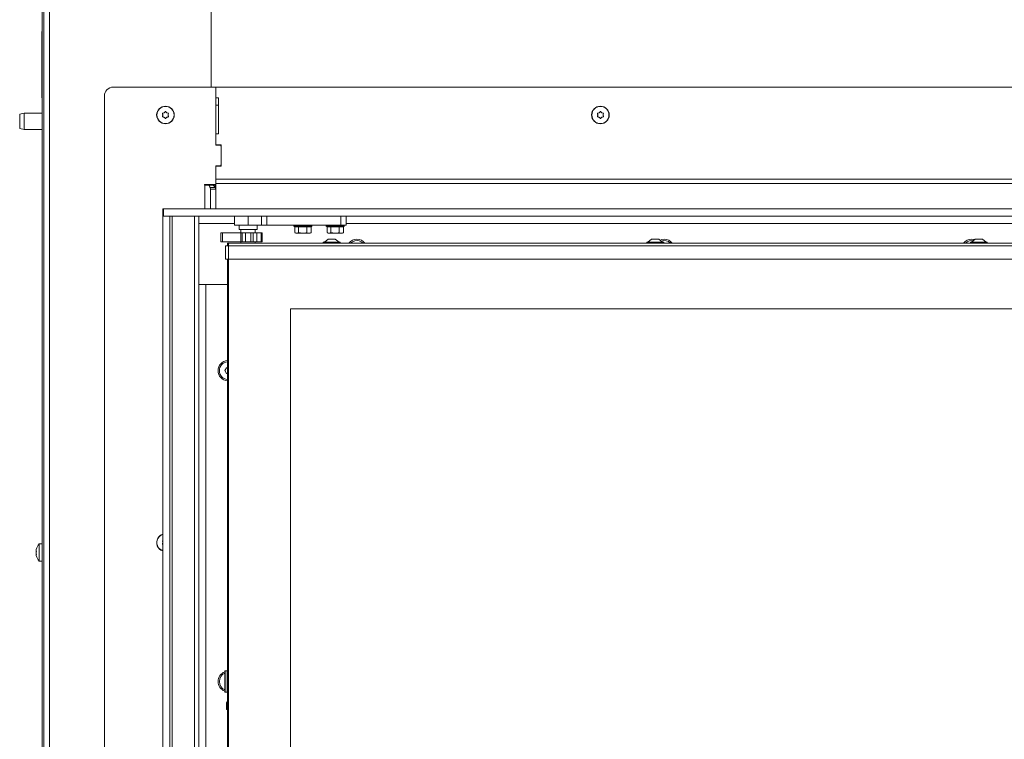
# Model space of a CAD drawing. Extents: x -5589 to -1817, y 1324 to 4233.
# Drawn here: x -5558 to -5011, y 3309 to 3710 of the extents above; entities that cross this region are included whole.
import ezdxf

# ---------------------------------------------------------------- set-up
doc = ezdxf.new("R2010")
doc.units = 0
doc.header["$LTSCALE"] = 5
doc.layers.add('LAYER14', color=30, linetype='Continuous')

msp = doc.modelspace()

# ---------------------------------------------------------------- linework, layer by layer
at = {"color": 7, "linetype": 'Continuous', "lineweight": 0}
for p, q in [((-5541.86, 2998.72), (-5541.86, 3749.22)), ((-5544.86, 2998.72), (-5544.86, 3743.22)), ((-5545.86, 3741.22), (-5545.86, 3085.22)), ((-5451.76, 3727.02), (-5451.76, 3672.22)), ((-5545.96, 3666.22), (-5545.96, 3703.22)), ((-5545.96, 3703.22), (-5545.86, 3703.22)), ((-5506.26, 3672.22), (-5449.26, 3672.22)), ((-5449.26, 3672.22), (-5449.26, 3639.97)), ((-4779.26, 3672.22), (-5449.26, 3672.22)), ((-5449.26, 3672.22), (-5449.26, 3666.22)), ((-5545.96, 3666.22), (-5545.86, 3666.22)), ((-5511.26, 3038.72), (-5511.26, 3667.22)), ((-5449.26, 3666.22), (-5447.76, 3666.22)), ((-5447.76, 3666.22), (-5447.76, 3646.22)), ((-5449.26, 3662.22), (-5447.76, 3662.22)), ((-5555.86, 3657.72), (-5558.36, 3657.27)), ((-5558.36, 3653.22), (-5558.36, 3657.27)), ((-5545.86, 3657.72), (-5555.86, 3657.72)), ((-5555.86, 3657.72), (-5555.86, 3653.22)), ((-5478.76, 3656.72), (-5478.76, 3656.72)), ((-5478.01, 3655.42), (-5478.01, 3655.42)), ((-5478, 3658.01), (-5478, 3658.01)), ((-5476.51, 3655.42), (-5476.51, 3655.42)), ((-5476.5, 3658.01), (-5476.5, 3658.01)), ((-5475.76, 3656.71), (-5475.76, 3656.71)), ((-5236.76, 3656.72), (-5236.76, 3656.72)), ((-5236.01, 3655.42), (-5236.01, 3655.42)), ((-5236, 3658.01), (-5236, 3658.01)), ((-5234.51, 3655.42), (-5234.51, 3655.42)), ((-5234.5, 3658.01), (-5234.5, 3658.01)), ((-5233.76, 3656.71), (-5233.76, 3656.71)), ((-5558.36, 3649.16), (-5558.36, 3653.22)), ((-5558.36, 3649.16), (-5555.86, 3648.72)), ((-5555.86, 3653.22), (-5555.86, 3648.72)), ((-5555.86, 3648.72), (-5545.86, 3648.72)), ((-5449.26, 3646.22), (-5449.26, 3640.17)), ((-5447.76, 3646.22), (-5449.26, 3646.22)), ((-5449.26, 3640.17), (-5446.26, 3640.17)), ((-5449.26, 3639.97), (-5447.26, 3639.97)), ((-5446.26, 3640.17), (-5446.26, 3628.17)), ((-5446.26, 3638.97), (-5446.26, 3629.37)), ((-5447.26, 3628.37), (-5449.26, 3628.37)), ((-5449.26, 3628.37), (-5449.26, 3621.04)), ((-5446.26, 3628.17), (-5449.26, 3628.17)), ((-5449.26, 3628.17), (-5449.26, 3621.04)), ((-4779.26, 3621.04), (-5449.26, 3621.04)), ((-5449.26, 3621.04), (-5449.26, 3618.58)), ((-5455.56, 3617.97), (-5449.26, 3617.97)), ((-5455.56, 3617.67), (-5455.56, 3617.97)), ((-5455.26, 3617.67), (-5455.56, 3617.67)), ((-5455.26, 3617.67), (-5452.98, 3617.67)), ((-5452.98, 3617.67), (-5450.7, 3617.67)), ((-5452.46, 3616.28), (-5449.67, 3616.28)), ((-5452.46, 3616.28), (-5452.26, 3615.51)), ((-5452.26, 3615.51), (-5449.26, 3615.51)), ((-5452.26, 3604.41), (-5452.26, 3615.51)), ((-5449.76, 3616.42), (-5449.76, 3617.97)), ((-5449.67, 3616.28), (-5449.26, 3615.51)), ((-4779.26, 3618.58), (-5449.26, 3618.58)), ((-5449.26, 3618.58), (-5449.26, 3604.41)), ((-5438.76, 3595.41), (-5438.76, 3600.41)), ((-5431.26, 3600.41), (-5431.26, 3595.41)), ((-5423.79, 3595.41), (-5423.79, 3600.41)), ((-5420.8, 3600.41), (-5420.8, 3595.41)), ((-5379.76, 3595.41), (-5379.76, 3600.41)), ((-5376.76, 3600.41), (-5376.76, 3595.41)), ((-5431.26, 3595.41), (-5438.76, 3595.41)), ((-5436.26, 3595.41), (-5436.26, 3592.91)), ((-5423.79, 3595.41), (-5431.26, 3595.41)), ((-5426.26, 3592.91), (-5426.26, 3595.41)), ((-5420.8, 3595.41), (-5423.79, 3595.41)), ((-5420.8, 3595.41), (-5379.76, 3595.41)), ((-5405.76, 3595.41), (-5405.76, 3594.91)), ((-5405.76, 3594.91), (-5405.26, 3594.41)), ((-5405.76, 3594.91), (-5403.49, 3594.91)), ((-5405.37, 3594.41), (-5405.37, 3591.27)), ((-5405.26, 3594.41), (-5405.37, 3594.41)), ((-5403.39, 3594.41), (-5405.26, 3594.41)), ((-5403.49, 3594.91), (-5395.76, 3594.91)), ((-5403.28, 3594.41), (-5403.39, 3594.41)), ((-5403.28, 3594.41), (-5403.28, 3591.27)), ((-5403.03, 3594.41), (-5403.28, 3594.41)), ((-5398.92, 3594.41), (-5403.03, 3594.41)), ((-5398.67, 3594.41), (-5398.92, 3594.41)), ((-5398.67, 3594.41), (-5398.67, 3591.27)), ((-5398.53, 3594.41), (-5398.67, 3594.41)), ((-5396.28, 3594.41), (-5398.53, 3594.41)), ((-5396.14, 3594.41), (-5396.28, 3594.41)), ((-5396.26, 3594.41), (-5395.76, 3594.91)), ((-5396.14, 3594.41), (-5396.14, 3591.27)), ((-5395.76, 3594.91), (-5395.76, 3595.41)), ((-5387.76, 3595.41), (-5387.76, 3594.91)), ((-5387.76, 3594.91), (-5387.26, 3594.41)), ((-5387.76, 3594.91), (-5385.49, 3594.91)), ((-5387.37, 3594.41), (-5387.37, 3591.27)), ((-5387.26, 3594.41), (-5387.37, 3594.41)), ((-5385.39, 3594.41), (-5387.26, 3594.41)), ((-5385.49, 3594.91), (-5377.76, 3594.91)), ((-5385.28, 3594.41), (-5385.39, 3594.41)), ((-5385.28, 3594.41), (-5385.28, 3591.27)), ((-5385.03, 3594.41), (-5385.28, 3594.41)), ((-5380.92, 3594.41), (-5385.03, 3594.41)), ((-5380.67, 3594.41), (-5380.92, 3594.41)), ((-5380.67, 3594.41), (-5380.67, 3591.27)), ((-5380.53, 3594.41), (-5380.67, 3594.41)), ((-5378.28, 3594.41), (-5380.53, 3594.41)), ((-5376.76, 3595.41), (-5379.76, 3595.41)), ((-5378.14, 3594.41), (-5378.28, 3594.41)), ((-5378.26, 3594.41), (-5377.76, 3594.91)), ((-5378.14, 3594.41), (-5378.14, 3591.27)), ((-5377.76, 3594.91), (-5377.76, 3595.41)), ((-5446.48, 3591.06), (-5446.48, 3586.06)), ((-5446.48, 3591.06), (-5445.45, 3591.06)), ((-5445.45, 3586.06), (-5445.45, 3591.06)), ((-5445.45, 3591.06), (-5435.34, 3591.06)), ((-5436.26, 3592.91), (-5431.26, 3592.91)), ((-5435.34, 3586.06), (-5435.34, 3591.06)), ((-5435.34, 3591.06), (-5434.54, 3591.06)), ((-5435.26, 3592.91), (-5435.26, 3591.06)), ((-5434.54, 3586.06), (-5434.54, 3591.06)), ((-5434.54, 3591.06), (-5432.67, 3591.06)), ((-5432.67, 3586.06), (-5432.67, 3591.06)), ((-5432.67, 3591.06), (-5429.84, 3591.06)), ((-5431.26, 3592.91), (-5426.26, 3592.91)), ((-5429.84, 3586.06), (-5429.84, 3591.06)), ((-5429.84, 3591.06), (-5428.52, 3591.06)), ((-5428.52, 3586.06), (-5428.52, 3591.06)), ((-5428.52, 3591.06), (-5426.39, 3591.06)), ((-5427.26, 3591.06), (-5427.26, 3592.91)), ((-5426.39, 3586.06), (-5426.39, 3591.06)), ((-5426.39, 3591.06), (-5423.92, 3591.06)), ((-5423.92, 3586.06), (-5423.92, 3591.06)), ((-5423.92, 3591.06), (-5423.39, 3591.06)), ((-5423.39, 3586.06), (-5423.39, 3591.06)), ((-5405.37, 3591.27), (-5404.32, 3590.91)), ((-5405.25, 3591.2), (-5404.76, 3590.91)), ((-5404.32, 3590.91), (-5404.76, 3590.91)), ((-5400.98, 3590.91), (-5404.32, 3590.91)), ((-5403.28, 3591.27), (-5400.98, 3590.91)), ((-5397.41, 3590.91), (-5400.98, 3590.91)), ((-5396.76, 3590.91), (-5397.41, 3590.91)), ((-5396.76, 3590.91), (-5396.26, 3591.2)), ((-5396.14, 3591.27), (-5396.27, 3591.22)), ((-5387.37, 3591.27), (-5386.32, 3590.91)), ((-5387.25, 3591.2), (-5386.76, 3590.91)), ((-5386.32, 3590.91), (-5386.76, 3590.91)), ((-5382.98, 3590.91), (-5386.32, 3590.91)), ((-5385.28, 3591.27), (-5382.98, 3590.91)), ((-5379.41, 3590.91), (-5382.98, 3590.91)), ((-5378.76, 3590.91), (-5379.41, 3590.91)), ((-5378.76, 3590.91), (-5378.26, 3591.2)), ((-5378.14, 3591.27), (-5378.27, 3591.22)), ((-5446.48, 3586.06), (-5445.45, 3586.06)), ((-5445.45, 3586.06), (-5435.34, 3586.06)), ((-5443.76, 3576.41), (-5443.76, 3583.91)), ((-5443.76, 3583.91), (-5442.26, 3583.91)), ((-5442.76, 3584.41), (-5442.76, 3585.41)), ((-5442.76, 3585.41), (-5442.26, 3585.41)), ((-5442.76, 3583.91), (-5442.76, 3584.41)), ((-5442.76, 3584.41), (-5442.26, 3584.41)), ((-5442.26, 3585.41), (-5442.26, 3583.91)), ((-5442.26, 3585.41), (-4786.26, 3585.41)), ((-5442.26, 3583.91), (-5442.26, 3576.41)), ((-5442.26, 3583.91), (-4786.26, 3583.91)), ((-5435.34, 3586.06), (-5434.54, 3586.06)), ((-5435.26, 3586.06), (-5435.26, 3585.41)), ((-5434.54, 3586.06), (-5432.67, 3586.06)), ((-5432.67, 3586.06), (-5429.84, 3586.06)), ((-5429.84, 3586.06), (-5428.52, 3586.06)), ((-5428.52, 3586.06), (-5426.39, 3586.06)), ((-5427.26, 3585.41), (-5427.26, 3586.06)), ((-5426.39, 3586.06), (-5423.92, 3586.06)), ((-5423.92, 3586.06), (-5423.39, 3586.06)), ((-5389.46, 3585.96), (-5389.46, 3585.41)), ((-5380.06, 3585.96), (-5389.46, 3585.96)), ((-5386.76, 3587.61), (-5388.86, 3585.96)), ((-5382.76, 3587.61), (-5386.76, 3587.61)), ((-5380.66, 3585.96), (-5382.76, 3587.61)), ((-5380.06, 3585.41), (-5380.06, 3585.96)), ((-5209.46, 3585.96), (-5209.46, 3585.41)), ((-5208.69, 3585.96), (-5209.46, 3585.96)), ((-5206.76, 3587.61), (-5208.86, 3585.96)), ((-5200.06, 3585.96), (-5208.69, 3585.96)), ((-5206.43, 3587.61), (-5206.76, 3587.61)), ((-5202.76, 3587.61), (-5206.43, 3587.61)), ((-5200.66, 3585.96), (-5202.76, 3587.61)), ((-5200.06, 3585.41), (-5200.06, 3585.96)), ((-5029.46, 3585.96), (-5029.46, 3585.41)), ((-5020.06, 3585.96), (-5029.46, 3585.96)), ((-5026.76, 3587.61), (-5028.86, 3585.96)), ((-5022.76, 3587.61), (-5026.76, 3587.61)), ((-5020.66, 3585.96), (-5022.76, 3587.61)), ((-5020.06, 3585.41), (-5020.06, 3585.96)), ((-5442.26, 3576.41), (-5443.76, 3576.41)), ((-5442.76, 3106.41), (-5442.76, 3576.41)), ((-5442.26, 3576.41), (-5442.26, 3106.41)), ((-5442.26, 3576.41), (-4786.26, 3576.41)), ((-4821.76, 3548.91), (-5407.76, 3548.91)), ((-5407.76, 3548.91), (-5407.76, 3133.91)), ((-5443.22, 3516.08), (-5444.18, 3514.42)), ((-5444.18, 3514.42), (-5443.22, 3512.75)), ((-5442.76, 3516.08), (-5443.22, 3516.08)), ((-5443.22, 3512.75), (-5442.76, 3512.75)), ((-5549.19, 3414.63), (-5549.19, 3414.63)), ((-5549.19, 3414.36), (-5549.19, 3414.36)), ((-5549.19, 3413.48), (-5549.16, 3413.95)), ((-5549.19, 3413.48), (-5549.19, 3413.48)), ((-5549.19, 3412.95), (-5549.19, 3412.95)), ((-5549.09, 3415.06), (-5549.11, 3415.06)), ((-5545.86, 3418.12), (-5547.49, 3417.97)), ((-5547.49, 3417.97), (-5547.49, 3408.46)), ((-5549.19, 3412.07), (-5549.19, 3412.07)), ((-5549.13, 3412.07), (-5549.19, 3412.07)), ((-5549.13, 3412.07), (-5549.19, 3412.07)), ((-5549.19, 3411.8), (-5549.19, 3411.8)), ((-5549.09, 3411.91), (-5549.13, 3411.91)), ((-5547.49, 3408.46), (-5545.86, 3408.32)), ((-5444.06, 3347.41), (-5444.26, 3347.21)), ((-5444.26, 3346.29), (-5444.26, 3347.21)), ((-5442.96, 3347.41), (-5444.06, 3347.41)), ((-5444.06, 3347.41), (-5444.06, 3346.46)), ((-5442.76, 3347.21), (-5442.96, 3347.41)), ((-5442.96, 3346.46), (-5442.96, 3347.41)), ((-5444.26, 3335.61), (-5444.26, 3346.29)), ((-5444.06, 3346.46), (-5444.06, 3335.41)), ((-5442.96, 3335.41), (-5442.96, 3346.46)), ((-5444.26, 3335.61), (-5444.06, 3335.41)), ((-5444.06, 3335.41), (-5442.96, 3335.41)), ((-5442.96, 3335.41), (-5442.76, 3335.61)), ((-5443.11, 3330.01), (-5443.26, 3329.76)), ((-5443.26, 3329.76), (-5443.26, 3326.73)), ((-5443.26, 3326.73), (-5443.26, 3326.06)), ((-5443.26, 3326.06), (-5443.11, 3325.81)), ((-5442.76, 3330.01), (-5443.11, 3330.01)), ((-5443.11, 3330.01), (-5443.11, 3326.57)), ((-5443.11, 3326.57), (-5443.11, 3325.81)), ((-5443.11, 3325.81), (-5442.76, 3325.81))]:
    msp.add_line(p, q, dxfattribs=at)
at = {"color": 8, "linetype": 'Continuous', "lineweight": 0}
msp.add_line((-5455.26, 3604.41), (-5455.26, 3617.67), dxfattribs=at)
at = {"color": 7, "linetype": 'Continuous', "lineweight": 0, "flags": 128}
for points in [[(-5374.23, 3585.41), (-5373.15, 3586.21), (-5371.87, 3586.69)], [(-5032.23, 3585.41), (-5031.15, 3586.21), (-5029.87, 3586.69)], [(-5029.87, 3586.69), (-5028.52, 3586.81), (-5027.87, 3586.74)]]:
    msp.add_lwpolyline(points, dxfattribs=at)
at = {"color": 7, "linetype": 'Continuous', "lineweight": 0}
for centre, radius in [((-5477.26, 3656.72), 4.9), ((-5477.26, 3656.72), 4.76), ((-5235.26, 3656.72), 4.9), ((-5235.26, 3656.72), 4.76)]:
    msp.add_circle(centre, radius, dxfattribs=at)
for centre, radius, start, end in [((-5506.26, 3667.22), 5, 90, 180), ((-5447.26, 3638.97), 1, 0, 90), ((-5447.26, 3629.37), 1, 270, 0), ((-5370.76, 3581.82), 5, 45.9347, 102.9225), ((-5199.76, 3581.82), 5, 45.9347, 109.1391), ((-5442.26, 3514.42), 5, 95.7392, 180), ((-5442.26, 3514.42), 5, 180, 264.2608), ((-5477.26, 3418.72), 4.9, 149.9884, 252.1743), ((-5477.26, 3418.72), 4.76, 149.9884, 251.6193), ((-5477.26, 3418.72), 4.9, 107.8257, 149.9884), ((-5477.26, 3418.72), 4.76, 108.3807, 149.9884), ((-5542.36, 3413.22), 7, 137.1907, 165.9026), ((-5542.36, 3413.22), 7, 194.0307, 222.8093), ((-5442.26, 3341.42), 5, 113.5782, 180), ((-5442.26, 3341.42), 5, 180, 246.4218)]:
    msp.add_arc(centre, radius, start, end, dxfattribs=at)
for points, knots in [([(-5478.93, 3657.49), (-5478.94, 3657.51), (-5478.95, 3657.56), (-5478.95, 3657.62), (-5478.92, 3657.69), (-5478.88, 3657.74), (-5478.82, 3657.77), (-5478.78, 3657.78), (-5478.77, 3657.78)], [0, 0, 0, 0, 0.173551, 0.347889, 0.518434, 0.685848, 0.853527, 1, 1, 1, 1]), ([(-5478.77, 3655.65), (-5478.79, 3655.66), (-5478.83, 3655.66), (-5478.89, 3655.7), (-5478.93, 3655.76), (-5478.95, 3655.82), (-5478.95, 3655.88), (-5478.94, 3655.92), (-5478.93, 3655.94)], [0, 0, 0, 0, 0.173602, 0.347939, 0.518483, 0.685896, 0.853576, 1, 1, 1, 1]), ([(-5478.76, 3656.72), (-5478.77, 3656.9), (-5478.79, 3657.17), (-5478.9, 3657.42), (-5478.93, 3657.49)], [0, 0, 0, 0, 0.687831, 1, 1, 1, 1]), ([(-5478.93, 3655.94), (-5478.86, 3656.11), (-5478.77, 3656.36), (-5478.76, 3656.63), (-5478.76, 3656.72)], [0, 0, 0, 0, 0.687999, 1, 1, 1, 1]), ([(-5478.77, 3657.78), (-5478.58, 3657.81), (-5478.32, 3657.85), (-5478.08, 3657.97), (-5478, 3658.01)], [0, 0, 0, 0, 0.687947, 1, 1, 1, 1]), ([(-5478.01, 3655.42), (-5478.17, 3655.5), (-5478.42, 3655.61), (-5478.68, 3655.64), (-5478.77, 3655.65)], [0, 0, 0, 0, 0.687868, 1, 1, 1, 1]), ([(-5477.42, 3654.87), (-5477.54, 3655.02), (-5477.7, 3655.23), (-5477.93, 3655.37), (-5478.01, 3655.42)], [0, 0, 0, 0, 0.687973, 1, 1, 1, 1]), ([(-5478, 3658.01), (-5477.85, 3658.12), (-5477.63, 3658.28), (-5477.47, 3658.49), (-5477.42, 3658.56)], [0, 0, 0, 0, 0.687829, 1, 1, 1, 1]), ([(-5477.42, 3658.56), (-5477.41, 3658.57), (-5477.38, 3658.61), (-5477.31, 3658.64), (-5477.25, 3658.65), (-5477.18, 3658.63), (-5477.13, 3658.6), (-5477.1, 3658.57), (-5477.09, 3658.56)], [0, 0, 0, 0, 0.173655, 0.347991, 0.518533, 0.685946, 0.853626, 1, 1, 1, 1]), ([(-5477.09, 3654.87), (-5477.1, 3654.86), (-5477.13, 3654.82), (-5477.2, 3654.79), (-5477.26, 3654.78), (-5477.33, 3654.8), (-5477.38, 3654.83), (-5477.41, 3654.86), (-5477.42, 3654.87)], [0, 0, 0, 0, 0.173655, 0.347991, 0.518533, 0.685946, 0.853626, 1, 1, 1, 1]), ([(-5477.09, 3658.56), (-5476.97, 3658.41), (-5476.81, 3658.2), (-5476.58, 3658.06), (-5476.5, 3658.01)], [0, 0, 0, 0, 0.687973, 1, 1, 1, 1]), ([(-5476.51, 3655.42), (-5476.66, 3655.31), (-5476.88, 3655.15), (-5477.04, 3654.94), (-5477.09, 3654.87)], [0, 0, 0, 0, 0.687829, 1, 1, 1, 1]), ([(-5475.74, 3655.65), (-5475.93, 3655.62), (-5476.19, 3655.58), (-5476.43, 3655.46), (-5476.51, 3655.42)], [0, 0, 0, 0, 0.687947, 1, 1, 1, 1]), ([(-5476.5, 3658.01), (-5476.34, 3657.93), (-5476.09, 3657.82), (-5475.83, 3657.79), (-5475.74, 3657.78)], [0, 0, 0, 0, 0.687868, 1, 1, 1, 1]), ([(-5475.58, 3657.49), (-5475.65, 3657.32), (-5475.74, 3657.07), (-5475.75, 3656.8), (-5475.76, 3656.71)], [0, 0, 0, 0, 0.687999, 1, 1, 1, 1]), ([(-5475.76, 3656.71), (-5475.74, 3656.53), (-5475.72, 3656.26), (-5475.61, 3656.01), (-5475.58, 3655.94)], [0, 0, 0, 0, 0.6878305, 1, 1, 1, 1]), ([(-5475.74, 3657.78), (-5475.72, 3657.77), (-5475.68, 3657.77), (-5475.62, 3657.73), (-5475.58, 3657.67), (-5475.56, 3657.61), (-5475.56, 3657.55), (-5475.57, 3657.51), (-5475.58, 3657.49)], [0, 0, 0, 0, 0.173602, 0.347939, 0.518483, 0.685896, 0.853576, 1, 1, 1, 1]), ([(-5475.58, 3655.94), (-5475.57, 3655.92), (-5475.56, 3655.87), (-5475.56, 3655.81), (-5475.59, 3655.74), (-5475.63, 3655.69), (-5475.69, 3655.66), (-5475.73, 3655.65), (-5475.74, 3655.65)], [0, 0, 0, 0, 0.173551, 0.347889, 0.518434, 0.685848, 0.853527, 1, 1, 1, 1]), ([(-5236.93, 3657.49), (-5236.94, 3657.51), (-5236.95, 3657.56), (-5236.95, 3657.62), (-5236.92, 3657.69), (-5236.88, 3657.74), (-5236.82, 3657.77), (-5236.78, 3657.78), (-5236.77, 3657.78)], [0, 0, 0, 0, 0.173551, 0.347889, 0.518434, 0.685848, 0.853527, 1, 1, 1, 1]), ([(-5236.77, 3655.65), (-5236.79, 3655.66), (-5236.83, 3655.66), (-5236.89, 3655.7), (-5236.93, 3655.76), (-5236.95, 3655.82), (-5236.95, 3655.88), (-5236.94, 3655.92), (-5236.93, 3655.94)], [0, 0, 0, 0, 0.173602, 0.347939, 0.518483, 0.685896, 0.853576, 1, 1, 1, 1]), ([(-5236.76, 3656.72), (-5236.77, 3656.9), (-5236.79, 3657.17), (-5236.9, 3657.42), (-5236.93, 3657.49)], [0, 0, 0, 0, 0.687831, 1, 1, 1, 1]), ([(-5236.93, 3655.94), (-5236.86, 3656.11), (-5236.77, 3656.36), (-5236.76, 3656.63), (-5236.76, 3656.72)], [0, 0, 0, 0, 0.687999, 1, 1, 1, 1]), ([(-5236.77, 3657.78), (-5236.58, 3657.81), (-5236.32, 3657.85), (-5236.08, 3657.97), (-5236, 3658.01)], [0, 0, 0, 0, 0.687947, 1, 1, 1, 1]), ([(-5236.01, 3655.42), (-5236.17, 3655.5), (-5236.42, 3655.61), (-5236.68, 3655.64), (-5236.77, 3655.65)], [0, 0, 0, 0, 0.687868, 1, 1, 1, 1]), ([(-5235.42, 3654.87), (-5235.54, 3655.02), (-5235.7, 3655.23), (-5235.93, 3655.37), (-5236.01, 3655.42)], [0, 0, 0, 0, 0.687973, 1, 1, 1, 1]), ([(-5236, 3658.01), (-5235.85, 3658.12), (-5235.63, 3658.28), (-5235.47, 3658.49), (-5235.42, 3658.56)], [0, 0, 0, 0, 0.687829, 1, 1, 1, 1]), ([(-5235.42, 3658.56), (-5235.41, 3658.57), (-5235.38, 3658.61), (-5235.31, 3658.64), (-5235.25, 3658.65), (-5235.18, 3658.63), (-5235.13, 3658.6), (-5235.1, 3658.57), (-5235.09, 3658.56)], [0, 0, 0, 0, 0.1736553, 0.3479906, 0.518533, 0.6859457, 0.8536264, 1, 1, 1, 1]), ([(-5235.09, 3654.87), (-5235.1, 3654.86), (-5235.13, 3654.82), (-5235.2, 3654.79), (-5235.26, 3654.78), (-5235.33, 3654.8), (-5235.38, 3654.83), (-5235.41, 3654.86), (-5235.42, 3654.87)], [0, 0, 0, 0, 0.173655, 0.347991, 0.518533, 0.685946, 0.853626, 1, 1, 1, 1]), ([(-5235.09, 3658.56), (-5234.97, 3658.41), (-5234.81, 3658.2), (-5234.58, 3658.06), (-5234.5, 3658.01)], [0, 0, 0, 0, 0.687973, 1, 1, 1, 1]), ([(-5234.51, 3655.42), (-5234.66, 3655.31), (-5234.88, 3655.15), (-5235.04, 3654.94), (-5235.09, 3654.87)], [0, 0, 0, 0, 0.687829, 1, 1, 1, 1]), ([(-5233.74, 3655.65), (-5233.93, 3655.62), (-5234.19, 3655.58), (-5234.43, 3655.46), (-5234.51, 3655.42)], [0, 0, 0, 0, 0.687947, 1, 1, 1, 1]), ([(-5234.5, 3658.01), (-5234.34, 3657.93), (-5234.09, 3657.82), (-5233.83, 3657.79), (-5233.74, 3657.78)], [0, 0, 0, 0, 0.687868, 1, 1, 1, 1]), ([(-5233.58, 3657.49), (-5233.65, 3657.32), (-5233.74, 3657.07), (-5233.75, 3656.8), (-5233.76, 3656.71)], [0, 0, 0, 0, 0.687999, 1, 1, 1, 1]), ([(-5233.76, 3656.71), (-5233.74, 3656.53), (-5233.72, 3656.26), (-5233.61, 3656.01), (-5233.58, 3655.94)], [0, 0, 0, 0, 0.687831, 1, 1, 1, 1]), ([(-5233.74, 3657.78), (-5233.72, 3657.77), (-5233.68, 3657.77), (-5233.62, 3657.73), (-5233.58, 3657.67), (-5233.56, 3657.61), (-5233.56, 3657.55), (-5233.57, 3657.51), (-5233.58, 3657.49)], [0, 0, 0, 0, 0.173602, 0.347939, 0.518483, 0.685896, 0.853576, 1, 1, 1, 1]), ([(-5233.58, 3655.94), (-5233.57, 3655.92), (-5233.56, 3655.87), (-5233.56, 3655.81), (-5233.59, 3655.74), (-5233.63, 3655.69), (-5233.69, 3655.66), (-5233.73, 3655.65), (-5233.74, 3655.65)], [0, 0, 0, 0, 0.173551, 0.347889, 0.518434, 0.685848, 0.853527, 1, 1, 1, 1]), ([(-5452.98, 3617.67), (-5452.93, 3617.56), (-5452.85, 3617.39), (-5452.77, 3617.19), (-5452.72, 3617.08), (-5452.7, 3617.03), (-5452.69, 3617), (-5452.69, 3616.99), (-5452.68, 3616.98), (-5452.68, 3616.98), (-5452.68, 3616.98), (-5452.68, 3616.97), (-5452.68, 3616.97), (-5452.68, 3616.97), (-5452.68, 3616.97), (-5452.68, 3616.97), (-5452.68, 3616.97), (-5452.68, 3616.97), (-5452.68, 3616.97), (-5452.68, 3616.97), (-5452.68, 3616.97), (-5452.67, 3616.95), (-5452.65, 3616.9), (-5452.57, 3616.67), (-5452.51, 3616.45), (-5452.46, 3616.28)], [0, 0, 0, 0, 0.236654, 0.36469, 0.431136, 0.464966, 0.482033, 0.490604, 0.494899, 0.497049, 0.498124, 0.498662, 0.498931, 0.499066, 0.499133, 0.499167, 0.499183, 0.499192, 0.4992, 0.499473, 0.501731, 0.508099, 0.532343, 0.62687, 1, 1, 1, 1]), ([(-5450.7, 3617.67), (-5450.6, 3617.56), (-5450.44, 3617.39), (-5450.28, 3617.19), (-5450.19, 3617.08), (-5450.15, 3617.03), (-5450.13, 3617), (-5450.12, 3616.99), (-5450.11, 3616.98), (-5450.11, 3616.98), (-5450.11, 3616.98), (-5450.11, 3616.97), (-5450.11, 3616.97), (-5450.11, 3616.97), (-5450.11, 3616.97), (-5450.11, 3616.97), (-5450.11, 3616.97), (-5450.11, 3616.97), (-5450.11, 3616.97), (-5450.11, 3616.97), (-5450.11, 3616.97), (-5450.11, 3616.97), (-5450.09, 3616.95), (-5450.05, 3616.9), (-5449.89, 3616.67), (-5449.77, 3616.45), (-5449.67, 3616.28)], [0, 0, 0, 0, 0.238059, 0.366342, 0.432796, 0.466602, 0.483649, 0.492208, 0.496497, 0.498644, 0.499718, 0.500255, 0.500523, 0.500658, 0.500725, 0.500758, 0.500775, 0.500783, 0.500788, 0.500792, 0.501064, 0.503316, 0.509665, 0.533838, 0.628079, 1, 1, 1, 1]), ([(-5404.32, 3590.91), (-5404.3, 3590.91), (-5403.95, 3590.91), (-5403.6, 3591.1), (-5403.28, 3591.27)], [0, 0, 0, 0, 0.070185, 1, 1, 1, 1]), ([(-5400.98, 3590.91), (-5400.92, 3590.91), (-5400.14, 3590.91), (-5399.38, 3591.1), (-5398.67, 3591.27)], [0, 0, 0, 0, 0.070185, 1, 1, 1, 1]), ([(-5398.67, 3591.27), (-5398.58, 3591.22), (-5398.16, 3591.01), (-5397.74, 3590.95), (-5397.41, 3590.91)], [0, 0, 0, 0, 0.226903, 1, 1, 1, 1]), ([(-5397.41, 3590.91), (-5397.3, 3590.91), (-5396.87, 3590.93), (-5396.46, 3591.12), (-5396.14, 3591.27)], [0, 0, 0, 0, 0.244366, 1, 1, 1, 1]), ([(-5386.32, 3590.91), (-5386.3, 3590.91), (-5385.95, 3590.91), (-5385.6, 3591.1), (-5385.28, 3591.27)], [0, 0, 0, 0, 0.070185, 1, 1, 1, 1]), ([(-5382.98, 3590.91), (-5382.92, 3590.91), (-5382.14, 3590.91), (-5381.38, 3591.1), (-5380.67, 3591.27)], [0, 0, 0, 0, 0.070185, 1, 1, 1, 1]), ([(-5380.67, 3591.27), (-5380.58, 3591.22), (-5380.16, 3591.01), (-5379.74, 3590.95), (-5379.41, 3590.91)], [0, 0, 0, 0, 0.226903, 1, 1, 1, 1]), ([(-5379.41, 3590.91), (-5379.3, 3590.91), (-5378.87, 3590.93), (-5378.46, 3591.12), (-5378.14, 3591.27)], [0, 0, 0, 0, 0.244366, 1, 1, 1, 1]), ([(-5478.93, 3419.49), (-5478.94, 3419.51), (-5478.95, 3419.56), (-5478.95, 3419.62), (-5478.92, 3419.69), (-5478.88, 3419.74), (-5478.82, 3419.77), (-5478.78, 3419.78), (-5478.77, 3419.78)], [0, 0, 0, 0, 0.173551, 0.347889, 0.518434, 0.685848, 0.853527, 1, 1, 1, 1]), ([(-5478.76, 3418.72), (-5478.77, 3418.9), (-5478.79, 3419.17), (-5478.9, 3419.42), (-5478.93, 3419.49)], [0, 0, 0, 0, 0.687831, 1, 1, 1, 1]), ([(-5478.93, 3417.94), (-5478.86, 3418.11), (-5478.77, 3418.36), (-5478.76, 3418.63), (-5478.76, 3418.72)], [0, 0, 0, 0, 0.687999, 1, 1, 1, 1]), ([(-5549.19, 3414.63), (-5549.19, 3414.7), (-5549.17, 3414.82), (-5549.12, 3415), (-5549.11, 3415.06)], [0, 0, 0, 0, 0.687831, 1, 1, 1, 1]), ([(-5549.11, 3415), (-5549.14, 3414.83), (-5549.19, 3414.6), (-5549.19, 3414.42), (-5549.19, 3414.36)], [0, 0, 0, 0, 0.6879474, 1, 1, 1, 1]), ([(-5549.19, 3414.36), (-5549.19, 3414.25), (-5549.17, 3414.09), (-5549.12, 3414.01), (-5549.11, 3413.99)], [0, 0, 0, 0, 0.687829, 1, 1, 1, 1]), ([(-5549.11, 3413.68), (-5549.14, 3413.52), (-5549.19, 3413.29), (-5549.19, 3413.03), (-5549.19, 3412.95)], [0, 0, 0, 0, 0.6879732, 1, 1, 1, 1]), ([(-5549.19, 3412.95), (-5549.19, 3412.76), (-5549.17, 3412.49), (-5549.12, 3412.23), (-5549.11, 3412.15)], [0, 0, 0, 0, 0.687868, 1, 1, 1, 1]), ([(-5549.11, 3415.06), (-5549.1, 3415.07), (-5549.09, 3415.1), (-5549.09, 3415.12), (-5549.08, 3415.11), (-5549.09, 3415.09), (-5549.09, 3415.05), (-5549.1, 3415.01), (-5549.11, 3415)], [0, 0, 0, 0, 0.173551, 0.347889, 0.518434, 0.685848, 0.853527, 1, 1, 1, 1]), ([(-5549.11, 3413.99), (-5549.1, 3413.98), (-5549.09, 3413.97), (-5549.09, 3413.92), (-5549.08, 3413.86), (-5549.09, 3413.79), (-5549.09, 3413.73), (-5549.1, 3413.69), (-5549.11, 3413.68)], [0, 0, 0, 0, 0.173655, 0.347991, 0.518533, 0.685946, 0.853626, 1, 1, 1, 1]), ([(-5478.77, 3417.65), (-5478.79, 3417.66), (-5478.83, 3417.66), (-5478.89, 3417.7), (-5478.93, 3417.76), (-5478.95, 3417.82), (-5478.95, 3417.88), (-5478.94, 3417.92), (-5478.93, 3417.94)], [0, 0, 0, 0, 0.173602, 0.347939, 0.518483, 0.685896, 0.853576, 1, 1, 1, 1]), ([(-5549.11, 3411.9), (-5549.14, 3411.9), (-5549.19, 3411.91), (-5549.19, 3411.83), (-5549.19, 3411.8)], [0, 0, 0, 0, 0.687999, 1, 1, 1, 1]), ([(-5549.19, 3411.8), (-5549.19, 3411.73), (-5549.17, 3411.61), (-5549.12, 3411.43), (-5549.11, 3411.37)], [0, 0, 0, 0, 0.687831, 1, 1, 1, 1]), ([(-5549.11, 3412.15), (-5549.1, 3412.13), (-5549.09, 3412.08), (-5549.09, 3412.02), (-5549.08, 3411.96), (-5549.09, 3411.92), (-5549.09, 3411.9), (-5549.1, 3411.9), (-5549.11, 3411.9)], [0, 0, 0, 0, 0.173602, 0.347939, 0.518483, 0.685896, 0.853576, 1, 1, 1, 1])]:
    msp.add_open_spline(points, degree=3, knots=knots, dxfattribs=at)
at = {"layer": 'LAYER14', "linetype": 'Continuous', "lineweight": 0}
for p, q in [((-5478.76, 3600.41), (-5478.76, 3604.41)), ((-5478.76, 3604.41), (-5478.26, 3604.41)), ((-5478.76, 3600.41), (-5478.76, 3082.41)), ((-5474.76, 3600.41), (-5478.76, 3600.41)), ((-5478.26, 3604.41), (-5478.26, 3600.41)), ((-5478.26, 3604.41), (-4750.26, 3604.41)), ((-5478.26, 3600.41), (-4750.26, 3600.41)), ((-5474.76, 3600.41), (-5474.76, 3082.41)), ((-5473.58, 3600.41), (-5473.58, 3082.41)), ((-5461.1, 3600.41), (-5461.1, 3082.41)), ((-5458.76, 3600.41), (-5458.76, 3082.41)), ((-5458.76, 3596.41), (-5438.76, 3596.41)), ((-5376.76, 3596.41), (-4769.76, 3596.41)), ((-5454.76, 3562.31), (-5458.76, 3562.31)), ((-5454.76, 3562.31), (-5454.76, 3120.51)), ((-5442.76, 3562.31), (-5454.76, 3562.31))]:
    msp.add_line(p, q, dxfattribs=at)
at = {"layer": 'LAYER14', "linetype": 'Continuous', "lineweight": 0, "flags": 128}
for points in [[(-5199.76, 3587.56), (-5201.18, 3587.38), (-5202.07, 3587.07)], [(-5027.12, 3587.32), (-5027.33, 3587.38), (-5028.76, 3587.56)]]:
    msp.add_lwpolyline(points, dxfattribs=at)
at = {"layer": 'LAYER14', "linetype": 'Continuous', "lineweight": 0}
for centre, start, end in [((-5370.76, 3581.81), 90, 141.238), ((-5370.76, 3581.81), 38.762, 90), ((-5199.76, 3581.81), 38.762, 90), ((-5028.76, 3581.81), 90, 141.238), ((-5442.26, 3514.41), 94.9885, 265.0115), ((-5442.26, 3341.41), 110.3544, 249.6456)]:
    msp.add_arc(centre, 5.75, start, end, dxfattribs=at)

doc.saveas('drawing.dxf')
